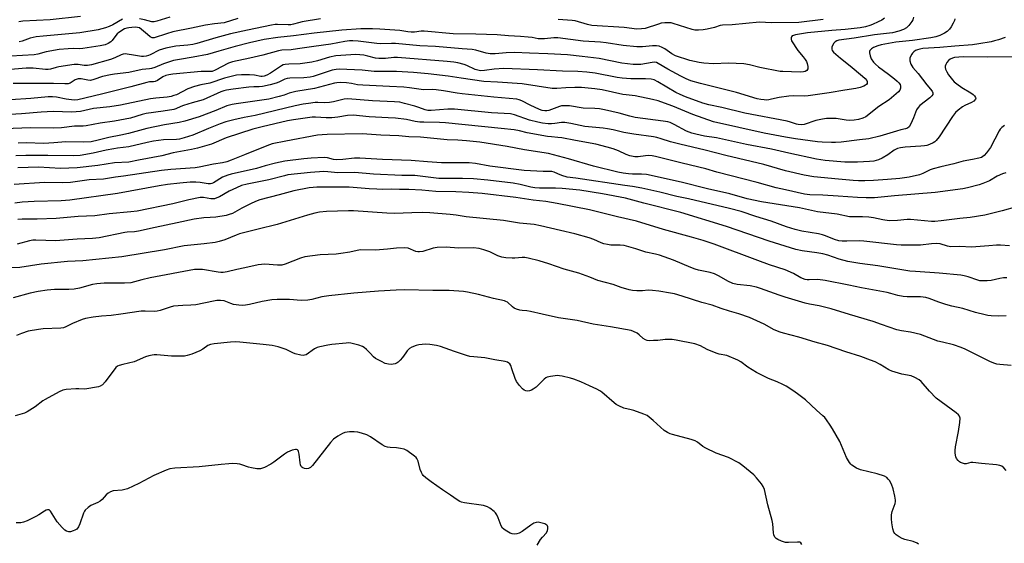
# Model space of a CAD drawing. Units: inches. Extents: x 1267762 to 1273762, y 497453 to 501454.
# Drawn here: x 1269586 to 1269998, y 499540 to 499759 of the extents above; entities that cross this region are included whole.
import ezdxf

# ---------------------------------------------------------------- set-up
doc = ezdxf.new("R2010")
doc.units = ezdxf.units.IN
doc.header["$MEASUREMENT"] = 0
doc.layers.add('Undefined', color=1, linetype='Continuous')

msp = doc.modelspace()

# ---------------------------------------------------------------- linework, layer by layer
at = {"layer": 'Undefined'}
for points, elevation in [([(1269711.67, 499759.26), (1269704.14, 499758), (1269702.54, 499757.64), (1269700.52, 499757.05), (1269699.4, 499756.86), (1269698.22, 499756.83), (1269693.81, 499756.95), (1269692.75, 499756.89), (1269691.28, 499756.67), (1269681.29, 499754.61), (1269674.16, 499752.97), (1269668.02, 499751.37), (1269660.08, 499749), (1269658.36, 499748.56), (1269656.35, 499748.24), (1269651.3, 499747.82), (1269647.14, 499747), (1269644.36, 499746.18), (1269640.58, 499744.24), (1269639.86, 499743.97), (1269638.84, 499743.72), (1269637.79, 499743.59), (1269636.91, 499743.62), (1269633.65, 499744.08), (1269630.89, 499744.59), (1269630.05, 499744.61), (1269629.22, 499744.51), (1269628.41, 499744.24), (1269625.78, 499742.99), (1269623.9, 499742.24), (1269615.97, 499740.11), (1269614.32, 499739.76), (1269612.96, 499739.78), (1269610.49, 499740.21), (1269608.76, 499740.19), (1269602.4, 499739.25), (1269601.26, 499738.99), (1269598.86, 499738.22), (1269597.87, 499738.07), (1269596.79, 499738.12), (1269591.67, 499738.65), (1269588.66, 499738.7), (1269569.21, 499736.96)], 274), ([(1269959.57, 499760.03), (1269959.29, 499758.9), (1269958.89, 499758.16), (1269957.67, 499756.53), (1269956.67, 499755.52), (1269955.39, 499754.82), (1269953.47, 499754.11), (1269950.77, 499753.5), (1269943.27, 499752.61), (1269934.79, 499751.21), (1269928.31, 499750.35), (1269927.51, 499750.09), (1269926.87, 499749.68), (1269926.33, 499749.14), (1269925.78, 499748.19), (1269925.5, 499747.43), (1269925.41, 499746.68), (1269925.63, 499746.04), (1269926.14, 499745.42), (1269929.04, 499742.9), (1269933.14, 499739.63), (1269938.32, 499735.33), (1269939.36, 499734.36), (1269940.02, 499733.53), (1269940.22, 499733.08), (1269940.25, 499732.67), (1269940.14, 499732.27), (1269939.89, 499731.9), (1269939.5, 499731.59), (1269938.8, 499731.2), (1269937.23, 499730.57), (1269935.53, 499730.18), (1269930.84, 499729.54), (1269924.35, 499728.33), (1269915.6, 499727.14), (1269913.96, 499727.01), (1269909.49, 499727.05), (1269907.49, 499726.93), (1269903.41, 499726.45), (1269900.24, 499725.66), (1269899.13, 499725.45), (1269898.04, 499725.35), (1269897.18, 499725.38), (1269895.72, 499725.58), (1269894.27, 499725.88), (1269885.54, 499728.58), (1269875.04, 499731.09), (1269870.56, 499732.26), (1269866.54, 499733.45), (1269864.53, 499734.23), (1269862.37, 499735.28), (1269856.91, 499738.26), (1269852.9, 499740.65), (1269852.13, 499741.02), (1269851.45, 499741.19), (1269850.3, 499741.12), (1269845.61, 499740.25), (1269844.44, 499740.18), (1269842.38, 499740.26), (1269837.74, 499740.84), (1269828.16, 499742.69), (1269821.07, 499743.51), (1269814.96, 499744.32), (1269806.71, 499744.62), (1269799.13, 499745.02), (1269792.77, 499745.2), (1269789.3, 499745.14), (1269784.72, 499744.67), (1269782.65, 499744.63), (1269781, 499744.89), (1269776.65, 499746.25), (1269775.11, 499746.52), (1269771.01, 499746.77), (1269759.77, 499747.69), (1269753.19, 499747.96), (1269743.11, 499749), (1269741.44, 499749.04), (1269736.69, 499748.92), (1269735.28, 499748.95), (1269727.5, 499749.95), (1269725.22, 499750.12), (1269723.85, 499750.09), (1269721.95, 499749.87), (1269716.04, 499748.75), (1269709.01, 499747.8), (1269702.09, 499746.71), (1269699.53, 499746.39), (1269695.57, 499746.18), (1269694.19, 499745.96), (1269687.7, 499744.15), (1269682.23, 499742.9), (1269674.96, 499741.4), (1269673.32, 499740.73), (1269667.74, 499737.86), (1269666.39, 499737.35), (1269665.31, 499737.23), (1269663.01, 499737.31), (1269661.87, 499737.26), (1269650.07, 499736.17), (1269648.35, 499735.93), (1269647.1, 499735.58), (1269645.9, 499735.06), (1269643.57, 499733.53), (1269642.6, 499733.07), (1269641.89, 499732.98), (1269640.33, 499732.96), (1269639.2, 499732.75), (1269632.5, 499730.87), (1269625.81, 499729.25), (1269620.27, 499727.75), (1269610.33, 499725.44), (1269609.05, 499725.32), (1269607.7, 499725.38), (1269605.47, 499725.71), (1269601.42, 499726.57), (1269599.78, 499726.71), (1269597.92, 499726.7), (1269590.65, 499726.07), (1269573.6, 499724.91)], 270), ([(1269976.87, 499759.37), (1269976.66, 499758.55), (1269976.18, 499757.48), (1269975.31, 499755.93), (1269974.64, 499754.97), (1269973.69, 499754.06), (1269972.55, 499753.33), (1269970.55, 499752.38), (1269968.87, 499751.79), (1269966.85, 499751.38), (1269959.15, 499750.23), (1269952.21, 499749.54), (1269946.09, 499748.42), (1269944.7, 499748.05), (1269942.79, 499747.27), (1269942.05, 499746.83), (1269941.37, 499746.07), (1269941.19, 499745.63), (1269941.15, 499745.14), (1269941.43, 499743.84), (1269941.94, 499742.55), (1269942.87, 499741.15), (1269943.63, 499740.31), (1269944.95, 499739.19), (1269949.08, 499736.2), (1269951.67, 499734.23), (1269952.76, 499733.3), (1269953.5, 499732.52), (1269953.94, 499731.89), (1269954.14, 499731.14), (1269954.1, 499730.31), (1269953.86, 499729.53), (1269953.36, 499728.86), (1269952.31, 499727.89), (1269949.39, 499725.47), (1269945.03, 499722.7), (1269939.6, 499718.4), (1269938.45, 499717.77), (1269936.62, 499717.23), (1269934.84, 499716.9), (1269932.84, 499716.78), (1269931.37, 499716.91), (1269927.19, 499717.62), (1269924.94, 499717.71), (1269923.25, 499717.67), (1269921.58, 499717.38), (1269918.81, 499716.76), (1269913.92, 499715.18), (1269912.65, 499715.01), (1269911.37, 499715.09), (1269910.61, 499715.27), (1269908.16, 499716.13), (1269906.8, 499716.49), (1269889.09, 499719.93), (1269879.49, 499722.27), (1269874.04, 499723.41), (1269871.47, 499724.08), (1269864.25, 499726.74), (1269862.07, 499727.64), (1269860.28, 499728.57), (1269852.76, 499733.03), (1269851.16, 499733.78), (1269849.88, 499734.11), (1269847.57, 499734.25), (1269841.4, 499734.27), (1269837.82, 499734.49), (1269835.78, 499734.83), (1269826.53, 499736.65), (1269822.98, 499737.07), (1269819.3, 499737.35), (1269812.86, 499737.38), (1269802.45, 499738.03), (1269788.37, 499738.61), (1269784.28, 499738.32), (1269780.22, 499737.66), (1269778.57, 499737.62), (1269777.44, 499737.81), (1269776.31, 499738.15), (1269772.85, 499739.78), (1269771.74, 499740.19), (1269769.19, 499740.92), (1269767.51, 499741.25), (1269764.7, 499741.53), (1269743.97, 499743.17), (1269742.35, 499743.14), (1269738.9, 499742.67), (1269736.08, 499742.67), (1269734.71, 499742.88), (1269731.58, 499743.73), (1269729.88, 499744.09), (1269728.2, 499744.29), (1269726.52, 499744.33), (1269718.16, 499743.89), (1269715.55, 499743.24), (1269710.55, 499741.71), (1269708.11, 499741.14), (1269703.22, 499740.47), (1269698.5, 499740.41), (1269696.9, 499740.22), (1269696.14, 499740.01), (1269695.41, 499739.67), (1269690.83, 499736.61), (1269689.26, 499735.75), (1269688.19, 499735.37), (1269687.37, 499735.25), (1269686.84, 499735.26), (1269684.19, 499735.8), (1269682.12, 499735.94), (1269678.65, 499735.93), (1269676.68, 499735.72), (1269671.55, 499734.5), (1269665.45, 499732.41), (1269661.67, 499731.78), (1269659.14, 499731.04), (1269656.35, 499730.04), (1269651.51, 499727.59), (1269650.47, 499727.19), (1269649.32, 499726.88), (1269647.63, 499726.57), (1269642.92, 499726.16), (1269640.72, 499725.85), (1269628.09, 499723.21), (1269623.65, 499722.49), (1269616.83, 499721.76), (1269611.45, 499720.62), (1269607.81, 499720.3), (1269600.06, 499720.53), (1269595.04, 499720.33), (1269586.8, 499719.65), (1269575.01, 499718.94)], 268), ([(1269677.18, 499759.38), (1269671.46, 499757.68), (1269667.37, 499757.21), (1269663.71, 499756.67), (1269657.83, 499755.38), (1269650.05, 499753.85), (1269647.36, 499753.1), (1269642.19, 499751.38), (1269641.74, 499751.36), (1269641.33, 499751.43), (1269640.59, 499751.8), (1269639.44, 499752.71), (1269636.96, 499754.89), (1269636.02, 499755.48), (1269635.31, 499755.67), (1269634.29, 499755.78), (1269632.93, 499755.75), (1269631.57, 499755.61), (1269630.79, 499755.44), (1269629.84, 499755.06), (1269627.46, 499753.56), (1269626.8, 499753.03), (1269626.17, 499752.37), (1269624.71, 499750.31), (1269624.17, 499749.7), (1269623, 499748.93), (1269621.67, 499748.4), (1269619.63, 499748.01), (1269612.34, 499746.87), (1269611.11, 499746.8), (1269608.39, 499746.84), (1269606.31, 499746.77), (1269602.55, 499746.44), (1269597.13, 499745.57), (1269593.56, 499744.59), (1269592.12, 499744.3), (1269582.3, 499743.66)], 276), ([(1269947.45, 499759.55), (1269946.3, 499758.8), (1269944.78, 499758), (1269942.4, 499756.89), (1269941.34, 499756.5), (1269939.47, 499755.99), (1269937.26, 499755.58), (1269931.02, 499754.84), (1269925.5, 499754.45), (1269915.31, 499753.51), (1269910.19, 499752.58), (1269909.37, 499752.36), (1269908.91, 499752.14), (1269908.59, 499751.81), (1269908.44, 499751.35), (1269908.42, 499750.85), (1269908.65, 499750.16), (1269911.23, 499746.12), (1269913.44, 499743.45), (1269914.26, 499742.34), (1269914.83, 499741.41), (1269915.16, 499740.66), (1269915.45, 499739.34), (1269915.4, 499738.34), (1269914.99, 499737.69), (1269914.34, 499737.32), (1269913.57, 499737.16), (1269912.46, 499737.08), (1269908.65, 499737.22), (1269905, 499737.24), (1269903.87, 499737.32), (1269895.39, 499739.01), (1269891.01, 499740.08), (1269888.63, 499740.44), (1269882.2, 499740.72), (1269875.97, 499740.52), (1269871.94, 499740.76), (1269869.94, 499741), (1269866.05, 499741.9), (1269860.07, 499743.91), (1269858.55, 499744.65), (1269855.59, 499746.76), (1269854.59, 499747.38), (1269853.3, 499747.87), (1269852.2, 499748.09), (1269850.44, 499748.07), (1269846.28, 499747.63), (1269843.9, 499747.58), (1269838.27, 499748.23), (1269831.14, 499749.28), (1269828.79, 499749.51), (1269821.56, 499749.94), (1269810.99, 499751.35), (1269809.23, 499751.36), (1269805.36, 499750.96), (1269803.88, 499750.9), (1269802.73, 499751), (1269800.18, 499751.46), (1269798.48, 499751.66), (1269795.34, 499751.92), (1269790.35, 499752.17), (1269785.55, 499752.65), (1269776.59, 499752.95), (1269767.2, 499753.08), (1269755.09, 499754.16), (1269753.81, 499754.12), (1269751.04, 499753.8), (1269749.61, 499753.79), (1269748.17, 499753.91), (1269744.89, 499754.44), (1269736.52, 499755.05), (1269733.41, 499755.18), (1269728.56, 499755.11), (1269720.68, 499754.52), (1269709.05, 499753.29), (1269700.42, 499752.23), (1269693.88, 499751.57), (1269688.22, 499750.62), (1269682.03, 499749.25), (1269676.06, 499747.78), (1269669.25, 499745.85), (1269664.44, 499744.38), (1269658.48, 499743.23), (1269652.87, 499742.37), (1269650.27, 499741.88), (1269646.09, 499740.53), (1269642.55, 499738.96), (1269641.16, 499738.52), (1269640.31, 499738.39), (1269637.18, 499738.14), (1269631.64, 499736.9), (1269625.68, 499736.18), (1269624, 499735.91), (1269620.63, 499735.16), (1269616.94, 499733.95), (1269615.55, 499733.59), (1269614.44, 499733.6), (1269611.69, 499734.22), (1269610.91, 499734.26), (1269610.42, 499734.2), (1269609.27, 499733.76), (1269607.13, 499732.37), (1269606.34, 499732.14), (1269604.91, 499732.09), (1269600.18, 499732.32), (1269595.63, 499732.22), (1269589.49, 499732.31), (1269583.23, 499732.22)], 272), ([(1269611.48, 499760.32), (1269598.81, 499758.94), (1269587.38, 499758.35), (1269585.7, 499758.06)], 280), ([(1269629.01, 499759.2), (1269624.95, 499756.86), (1269623.45, 499756.09), (1269621.84, 499755.52), (1269618.82, 499754.7), (1269611.19, 499753.52), (1269595.83, 499752.1), (1269592.97, 499751.75), (1269590.45, 499751.23), (1269587.08, 499749.98), (1269585.82, 499749.67)], 278), ([(1269648.83, 499760.07), (1269643.3, 499758.34), (1269642.22, 499758.08), (1269641.2, 499758.09), (1269638.18, 499758.93), (1269636.15, 499759.27)], 278), ([(1269921.84, 499759.1), (1269911.58, 499757.78), (1269900.18, 499757.57), (1269895.23, 499757.85), (1269883.73, 499756.84), (1269879.78, 499756.66), (1269878.79, 499756.47), (1269876.46, 499755.67), (1269873.36, 499754.95), (1269871.67, 499754.68), (1269869.7, 499754.55), (1269868.24, 499754.64), (1269867.1, 499754.84), (1269859.14, 499757.37), (1269858.31, 499757.59), (1269857.44, 499757.68), (1269855.65, 499757.63), (1269854.17, 499757.45), (1269853.03, 499757.15), (1269847.38, 499755.32), (1269845.92, 499755.1), (1269844, 499755.05), (1269838.62, 499755.66), (1269825.18, 499756.53), (1269823.39, 499756.88), (1269818.18, 499758.41), (1269816.96, 499758.61), (1269811.13, 499759.01)], 274), ([(1269997.82, 499751.54), (1269995.06, 499750.53), (1269993.37, 499750.05), (1269992.04, 499749.76), (1269986.84, 499748.8), (1269984.21, 499748.39), (1269976.81, 499747.88), (1269970.62, 499747.29), (1269963.51, 499746.88), (1269962.22, 499746.65), (1269961.2, 499746.35), (1269960.45, 499746.01), (1269959.74, 499745.55), (1269959.13, 499745), (1269958.81, 499744.57), (1269958.33, 499743.63), (1269958.1, 499742.88), (1269958.05, 499742.34), (1269958.1, 499741.77), (1269958.49, 499740.35), (1269958.86, 499739.64), (1269959.3, 499739.01), (1269961.47, 499736.5), (1269965.15, 499731.66), (1269967.39, 499729), (1269967.69, 499728.38), (1269967.62, 499727.74), (1269967.17, 499727.11), (1269966.34, 499726.31), (1269962.23, 499723.02), (1269961.46, 499722.24), (1269960.88, 499721.25), (1269959.59, 499717.97), (1269958.41, 499715.39), (1269957.71, 499714.2), (1269957.08, 499713.6), (1269956.27, 499713.28), (1269954.23, 499712.86), (1269952.49, 499712.38), (1269945.47, 499710.19), (1269940.91, 499709.08), (1269937, 499708.74), (1269929.29, 499707.77), (1269927, 499707.59), (1269925.27, 499707.56), (1269921.43, 499707.75), (1269919.38, 499707.93), (1269910.22, 499709.17), (1269906.02, 499709.84), (1269897.11, 499711.52), (1269875.93, 499716.3), (1269867.31, 499719.27), (1269858.98, 499722.73), (1269855.48, 499724.09), (1269852.9, 499724.97), (1269850.54, 499725.64), (1269843.19, 499727.15), (1269839.47, 499727.48), (1269838.03, 499727.7), (1269829.39, 499729.6), (1269826.38, 499730.11), (1269820.8, 499730.55), (1269817.98, 499730.66), (1269814.23, 499730.5), (1269810.52, 499730.2), (1269808.62, 499730.22), (1269796.02, 499732.07), (1269785.77, 499732.85), (1269779.97, 499733.11), (1269770.49, 499734.49), (1269765.15, 499735.4), (1269756.73, 499736.31), (1269750.6, 499736.81), (1269743.44, 499737.25), (1269740.4, 499737.35), (1269734.2, 499737.32), (1269729.16, 499737.81), (1269719.54, 499738.25), (1269718.22, 499738.16), (1269716.61, 499737.81), (1269710.82, 499735.84), (1269708.71, 499735.22), (1269707.35, 499734.91), (1269704.8, 499734.64), (1269698.86, 499734.5), (1269697.79, 499734.36), (1269696.81, 499734.02), (1269694.39, 499732.82), (1269693.19, 499732.36), (1269690.65, 499731.7), (1269687.55, 499731.04), (1269686.14, 499730.84), (1269683.83, 499730.87), (1269681.85, 499730.74), (1269675.25, 499729.97), (1269672.47, 499729.53), (1269671.4, 499729.23), (1269670.1, 499728.75), (1269662.71, 499725.48), (1269658.13, 499724.23), (1269654.46, 499723.12), (1269653.36, 499722.72), (1269651.22, 499721.75), (1269650.39, 499721.47), (1269646.02, 499720.66), (1269638.93, 499719.69), (1269637.24, 499719.28), (1269632.28, 499717.81), (1269625.59, 499716.49), (1269619.67, 499715.64), (1269613.85, 499714.54), (1269612.6, 499714.44), (1269610.15, 499714.47), (1269608.99, 499714.41), (1269603.48, 499713.73), (1269600.09, 499713.58), (1269590.45, 499713.76), (1269579.84, 499713.27)], 266), ([(1270001.93, 499743.36), (1269990.29, 499743.35), (1269980.51, 499743.43), (1269978.56, 499743.32), (1269976.77, 499743.09), (1269975.91, 499742.88), (1269974.9, 499742.39), (1269974.24, 499741.87), (1269973.52, 499741.03), (1269973.09, 499740.28), (1269972.81, 499739.5), (1269972.79, 499738.98), (1269973, 499738.2), (1269973.46, 499737.16), (1269974.16, 499735.91), (1269975.83, 499733.84), (1269976.63, 499733.01), (1269977.67, 499732.13), (1269979.72, 499730.67), (1269983.55, 499728.41), (1269984.5, 499727.71), (1269985.1, 499727.1), (1269985.53, 499726.47), (1269985.62, 499726.05), (1269985.47, 499725.67), (1269984.75, 499724.95), (1269983.82, 499724.29), (1269981.07, 499723.05), (1269980.11, 499722.51), (1269978.22, 499721.15), (1269977.13, 499720.19), (1269975.9, 499718.52), (1269970.35, 499709.95), (1269969.09, 499708.47), (1269968.46, 499707.93), (1269967.77, 499707.47), (1269966.26, 499706.76), (1269965.19, 499706.42), (1269964.1, 499706.17), (1269962.67, 499706.01), (1269956.05, 499705.62), (1269954.18, 499705.36), (1269952.92, 499705.07), (1269952.28, 499704.84), (1269951.54, 499704.45), (1269948.81, 499702.4), (1269946.53, 499701.05), (1269944.94, 499700.3), (1269943.06, 499699.85), (1269941.14, 499699.63), (1269936.14, 499699.33), (1269930.88, 499699.36), (1269922.61, 499700.06), (1269919.06, 499700.62), (1269907.46, 499703.14), (1269900.16, 499704.83), (1269889.82, 499706.71), (1269877.29, 499709.5), (1269872.27, 499710.25), (1269868.57, 499711.03), (1269866.87, 499711.49), (1269864.66, 499712.34), (1269859.49, 499715.15), (1269857.89, 499715.91), (1269856.91, 499716.25), (1269855, 499716.58), (1269843.19, 499718.05), (1269841.02, 499718.57), (1269836.62, 499719.83), (1269830.4, 499721.26), (1269828.4, 499721.62), (1269826.37, 499721.84), (1269821.45, 499721.99), (1269815.75, 499722.88), (1269813.65, 499723), (1269812.47, 499722.89), (1269811.69, 499722.72), (1269807.17, 499721.02), (1269806.32, 499720.82), (1269805.43, 499720.79), (1269804.38, 499721), (1269803.32, 499721.38), (1269799.39, 499723.26), (1269795.92, 499725.03), (1269794.77, 499725.46), (1269793.75, 499725.67), (1269784.11, 499726.53), (1269770.88, 499727.99), (1269768.81, 499728.27), (1269763.09, 499729.27), (1269760.06, 499729.66), (1269758.39, 499729.76), (1269754.85, 499729.63), (1269748.99, 499730.46), (1269746.54, 499730.73), (1269740.54, 499731.05), (1269729.37, 499731.51), (1269727.16, 499731.77), (1269724.68, 499732.25), (1269722.66, 499732.55), (1269720.03, 499732.65), (1269718.57, 499732.58), (1269717.53, 499732.4), (1269709.24, 499730.16), (1269701.38, 499728.92), (1269698.66, 499728.21), (1269696.54, 499727.41), (1269694.48, 499726.77), (1269690.21, 499725.78), (1269685.21, 499724.97), (1269676.52, 499723.84), (1269674.79, 499723.52), (1269672.64, 499722.88), (1269667.97, 499720.98), (1269661.02, 499718.36), (1269655.04, 499716.48), (1269652.64, 499715.94), (1269646.56, 499714.93), (1269639.15, 499713.53), (1269631.44, 499711.41), (1269628.31, 499710.72), (1269623.27, 499709.76), (1269618.78, 499708.55), (1269615.85, 499707.92), (1269612.87, 499707.68), (1269605.35, 499707.87), (1269600.23, 499707.43), (1269596.05, 499707.24), (1269588.69, 499707.51), (1269585.42, 499707.39)], 264), ([(1269997.6, 499714.68), (1269996.42, 499713.81), (1269995.86, 499713.16), (1269995.41, 499712.42), (1269991.7, 499705.56), (1269990.09, 499703.27), (1269989.12, 499702.23), (1269987.93, 499701.4), (1269986.82, 499701.02), (1269984.18, 499700.47), (1269980.27, 499699.79), (1269976.43, 499698.63), (1269971.05, 499697.47), (1269967.78, 499696.61), (1269966.47, 499696.14), (1269963.42, 499694.6), (1269962.05, 499694.14), (1269957.79, 499693.16), (1269953.85, 499692.55), (1269948.76, 499692.11), (1269942.89, 499691.75), (1269939.19, 499691.58), (1269936.65, 499691.59), (1269934.36, 499691.69), (1269928.24, 499692.22), (1269917.95, 499693.22), (1269913.91, 499693.96), (1269906.06, 499695.83), (1269896.95, 499698.38), (1269881.08, 499702.15), (1269872.47, 499704.42), (1269861.97, 499706.87), (1269858.02, 499707.9), (1269854.16, 499709.2), (1269852.35, 499709.69), (1269850.96, 499709.94), (1269842.71, 499711.05), (1269838.45, 499711.85), (1269833.99, 499712.89), (1269831.64, 499713.33), (1269829.87, 499713.58), (1269822.24, 499714.33), (1269816.38, 499715.56), (1269813.84, 499715.98), (1269812.47, 499715.96), (1269809.61, 499715.5), (1269808.27, 499715.4), (1269806.9, 499715.43), (1269804.56, 499715.72), (1269802.52, 499716.12), (1269799.05, 499716.98), (1269792.85, 499719.19), (1269791.1, 499719.55), (1269783.15, 499719.95), (1269767.69, 499721.56), (1269764.91, 499721.48), (1269757.95, 499720.96), (1269756.56, 499720.97), (1269755.52, 499721.21), (1269752.85, 499722.23), (1269751.17, 499722.77), (1269746.9, 499723.98), (1269744.83, 499724.41), (1269742.69, 499724.62), (1269733.5, 499724.97), (1269723.2, 499725.87), (1269721.67, 499725.73), (1269717.14, 499724.67), (1269715.44, 499724.38), (1269713.44, 499724.21), (1269710.66, 499724.31), (1269709.52, 499724.27), (1269706.74, 499723.95), (1269704.5, 499723.57), (1269701.12, 499722.89), (1269684.37, 499718.95), (1269679.79, 499718.08), (1269675.54, 499717.11), (1269672.16, 499716.18), (1269669.78, 499715.39), (1269664.96, 499713.53), (1269658.31, 499710.73), (1269654.74, 499709.5), (1269652.83, 499708.97), (1269651.49, 499708.84), (1269646.07, 499708.73), (1269641.94, 499708.18), (1269639.24, 499707.62), (1269631.59, 499705.75), (1269626.91, 499705.25), (1269625.32, 499705), (1269622.1, 499704.35), (1269616.78, 499703.09), (1269611.34, 499702.2), (1269608.44, 499702.02), (1269597.81, 499702.22), (1269588.6, 499702.15), (1269584.46, 499701.99)], 262), ([(1269998.15, 499694.87), (1269996.74, 499694.49), (1269994.58, 499693.49), (1269991.28, 499691.64), (1269988.59, 499690.51), (1269986.95, 499689.92), (1269982.2, 499688.71), (1269980.22, 499688.29), (1269968.59, 499686.7), (1269951.59, 499685.37), (1269943.25, 499684.53), (1269939.77, 499684.49), (1269936.23, 499684.6), (1269928.09, 499685.21), (1269921.63, 499685.59), (1269916.24, 499685.71), (1269914.06, 499685.98), (1269906.04, 499687.76), (1269902.13, 499688.7), (1269894.3, 499690.88), (1269877.38, 499695.19), (1269872.8, 499696.63), (1269862.86, 499699.01), (1269851.81, 499701.82), (1269850.37, 499702.07), (1269848.72, 499702.14), (1269847.61, 499702.08), (1269844.53, 499701.65), (1269843.16, 499701.61), (1269842.35, 499701.7), (1269841.01, 499702.06), (1269839.44, 499702.63), (1269836.34, 499704.09), (1269834.04, 499705), (1269831.52, 499705.71), (1269826.75, 499706.86), (1269818.26, 499708.38), (1269812.56, 499709.56), (1269810.93, 499709.75), (1269808.33, 499709.91), (1269806.65, 499710.16), (1269798.17, 499711.7), (1269794.96, 499712.45), (1269792.7, 499712.86), (1269787.27, 499713.49), (1269763.99, 499715.83), (1269761.51, 499715.97), (1269754.99, 499716.08), (1269753.27, 499716.17), (1269751.33, 499716.43), (1269747.7, 499717.17), (1269743.03, 499717.77), (1269739.95, 499717.99), (1269732.02, 499718.37), (1269725.33, 499719.05), (1269723.03, 499718.93), (1269718.93, 499718.19), (1269716.43, 499717.91), (1269714.15, 499717.88), (1269709.61, 499718.22), (1269708.28, 499718.19), (1269700.39, 499717.08), (1269698.01, 499716.67), (1269687.33, 499714.2), (1269683.49, 499713.18), (1269672.29, 499709.55), (1269666.11, 499706.88), (1269660.27, 499705.26), (1269657.84, 499704.71), (1269650.17, 499703.25), (1269645.48, 499702.06), (1269635.61, 499700.29), (1269631.65, 499699.44), (1269625.62, 499699.06), (1269618.71, 499697.99), (1269610.09, 499696.98), (1269603.12, 499696.78), (1269593.82, 499697.24), (1269585.2, 499696.97)], 260), ([(1270008.63, 499682.44), (1269996.66, 499678.99), (1269989.39, 499677.19), (1269983.27, 499676.26), (1269978.87, 499675.89), (1269971.13, 499674.85), (1269968.46, 499674.61), (1269967.09, 499674.57), (1269958.33, 499675.43), (1269956.87, 499675.38), (1269952.84, 499674.97), (1269949.36, 499674.92), (1269946.74, 499675.27), (1269942.83, 499676.11), (1269940.95, 499676.4), (1269938.2, 499676.58), (1269934.37, 499676.52), (1269932.89, 499676.59), (1269927.62, 499677.6), (1269919.48, 499678.69), (1269911.96, 499680.23), (1269895.99, 499682.84), (1269890.03, 499684.1), (1269882.8, 499686.09), (1269873.43, 499688.21), (1269862.46, 499691.06), (1269847.92, 499694.17), (1269845.9, 499694.42), (1269842.14, 499694.41), (1269840.45, 499694.51), (1269838.28, 499694.75), (1269835.99, 499695.16), (1269825.8, 499697.66), (1269815.37, 499700.73), (1269806.97, 499702.98), (1269796.93, 499704.5), (1269789.8, 499705.92), (1269778.31, 499707.69), (1269772.79, 499708.27), (1269769.08, 499708.55), (1269764.61, 499708.68), (1269753.54, 499709.77), (1269748.72, 499710.04), (1269744.44, 499710.46), (1269736.94, 499710.61), (1269729.18, 499711.25), (1269714.46, 499711.01), (1269712.45, 499710.88), (1269710.53, 499710.63), (1269697.19, 499708.19), (1269691.6, 499707.04), (1269689.27, 499706.26), (1269679.96, 499702.51), (1269674.42, 499700.19), (1269672.52, 499699.48), (1269670.82, 499699.1), (1269667.02, 499698.52), (1269660.96, 499697.26), (1269659.33, 499697.05), (1269649.16, 499696.27), (1269645.26, 499695.86), (1269629.47, 499693.47), (1269626.12, 499693.08), (1269621.09, 499692.34), (1269615.06, 499691.93), (1269607.22, 499690.85), (1269603.83, 499690.68), (1269596.41, 499690.86), (1269583.72, 499690.03)], 258), ([(1269999.7, 499664.46), (1269995.99, 499664.63), (1269994.28, 499664.63), (1269991.11, 499664.47), (1269983.8, 499663.88), (1269978.9, 499664.06), (1269975.16, 499664.03), (1269973.75, 499664.26), (1269970.72, 499665.21), (1269969.32, 499665.37), (1269967.04, 499665.26), (1269962.46, 499664.74), (1269954.44, 499664.69), (1269952.42, 499664.85), (1269938.81, 499666.37), (1269937.12, 499666.43), (1269931.67, 499666.29), (1269929.73, 499666.38), (1269928.4, 499666.55), (1269926.52, 499667.12), (1269922.84, 499668.58), (1269921.51, 499669.01), (1269919.89, 499669.37), (1269912.97, 499670.58), (1269910.09, 499671.25), (1269906.46, 499672.41), (1269900.09, 499674.75), (1269893.68, 499676.68), (1269887.51, 499678.7), (1269882.74, 499680.07), (1269865.56, 499684.03), (1269860.64, 499685.1), (1269853.56, 499686.84), (1269845.97, 499688.57), (1269842.14, 499689.25), (1269838.99, 499689.66), (1269818.38, 499692.76), (1269814.84, 499693.18), (1269812.65, 499693.85), (1269810.99, 499694.5), (1269809.33, 499695.27), (1269808.44, 499695.51), (1269804.79, 499695.45), (1269796.83, 499695.92), (1269782.56, 499697.65), (1269776.48, 499698.77), (1269773.88, 499699.06), (1269762.28, 499699.08), (1269756.48, 499699.49), (1269749.62, 499700.11), (1269737.67, 499700.49), (1269728.16, 499701.02), (1269725.9, 499700.99), (1269721.08, 499700.46), (1269718.49, 499700.36), (1269717.23, 499700.53), (1269714.71, 499701.2), (1269713.28, 499701.32), (1269707.79, 499701.11), (1269704.74, 499700.83), (1269696.77, 499699.75), (1269692.93, 499699.01), (1269688.65, 499697.89), (1269685, 499696.67), (1269674.42, 499694.39), (1269673.03, 499694.02), (1269670.83, 499693.12), (1269667.03, 499690.81), (1269666.26, 499690.46), (1269665.78, 499690.33), (1269664.82, 499690.31), (1269661.42, 499690.89), (1269659.67, 499691.02), (1269657.32, 499690.96), (1269652.96, 499690.63), (1269647.79, 499690.04), (1269644.31, 499689.49), (1269626.95, 499686.23), (1269607, 499683.56), (1269603.39, 499683.25), (1269592.07, 499682.94), (1269587.08, 499682.61), (1269583.97, 499682.24)], 256), ([(1269998.62, 499651.06), (1269997.14, 499651.04), (1269995.69, 499650.81), (1269992.03, 499649.93), (1269990.33, 499649.78), (1269988.06, 499649.75), (1269987.23, 499649.84), (1269986.44, 499650.03), (1269982.37, 499651.47), (1269980.73, 499651.93), (1269979.35, 499652.21), (1269970.28, 499653), (1269960.36, 499653.64), (1269958, 499653.86), (1269944.72, 499656), (1269937.1, 499657.03), (1269932.17, 499657.84), (1269928.53, 499658.87), (1269923.76, 499660.52), (1269921.74, 499661.04), (1269919.14, 499661.5), (1269913, 499662.29), (1269910.39, 499662.92), (1269899.29, 499666.42), (1269881.44, 499672.44), (1269862.29, 499678.4), (1269846.81, 499682.26), (1269839.16, 499684.32), (1269829.57, 499686.18), (1269820.05, 499687.63), (1269812.69, 499688.34), (1269809.92, 499688.5), (1269803.31, 499688.58), (1269801.3, 499688.68), (1269799.69, 499688.97), (1269795.22, 499690.09), (1269792.22, 499690.61), (1269781.73, 499691.81), (1269775.65, 499692.35), (1269771.13, 499692.59), (1269761.25, 499692.58), (1269751.14, 499693.76), (1269745.68, 499693.84), (1269733.89, 499694.42), (1269726.1, 499695.02), (1269718.94, 499694.99), (1269714.77, 499695.39), (1269713.11, 499695.44), (1269707.55, 499695.12), (1269698.14, 499694.05), (1269696.64, 499693.74), (1269690.08, 499692.01), (1269681.03, 499690.22), (1269678.75, 499689.57), (1269676.65, 499688.72), (1269673.54, 499687.23), (1269669.5, 499684.88), (1269668.47, 499684.42), (1269667.41, 499684.11), (1269666.6, 499684.04), (1269665.86, 499684.08), (1269662.87, 499684.65), (1269661.44, 499684.57), (1269656.73, 499683.68), (1269649.95, 499681.96), (1269635.12, 499678.96), (1269632.4, 499678.59), (1269623.44, 499677.74), (1269617.38, 499676.97), (1269610.47, 499676.71), (1269601.29, 499675.83), (1269593.33, 499675.53), (1269587.03, 499675.58), (1269585.17, 499675.44)], 254), ([(1269998.3, 499635.08), (1269995.25, 499635.04), (1269992.08, 499635.16), (1269990.65, 499635.28), (1269989.5, 499635.51), (1269985.48, 499636.54), (1269980.12, 499638.18), (1269975.61, 499639.22), (1269973.04, 499639.94), (1269970.2, 499640.81), (1269966.18, 499642.38), (1269964.79, 499642.75), (1269962.49, 499643.05), (1269956.97, 499643.03), (1269955.24, 499643.16), (1269953, 499643.64), (1269950.08, 499644.5), (1269948.63, 499644.84), (1269937.9, 499646.84), (1269932.53, 499648.02), (1269922.67, 499649.97), (1269919.56, 499650.36), (1269916, 499650.2), (1269915.12, 499650.23), (1269914.27, 499650.36), (1269912.43, 499651.04), (1269909.37, 499652.77), (1269905.92, 499654.36), (1269899.36, 499656.5), (1269894.47, 499658.21), (1269876.24, 499665.12), (1269871.61, 499666.7), (1269866.72, 499668.09), (1269855.02, 499671.23), (1269843.74, 499674.67), (1269835.84, 499676.5), (1269824.09, 499679.43), (1269810.7, 499682.15), (1269805.89, 499682.98), (1269800.65, 499683.45), (1269793.37, 499684.62), (1269779.36, 499686.27), (1269773.78, 499686.76), (1269768.25, 499687), (1269759.99, 499687.09), (1269754.15, 499687.63), (1269748.68, 499687.91), (1269744.75, 499687.92), (1269741.2, 499688.05), (1269737.66, 499687.99), (1269735.28, 499688.04), (1269732.07, 499688.24), (1269723.73, 499688.94), (1269715.22, 499688.88), (1269710.16, 499688.93), (1269708.73, 499688.85), (1269707.03, 499688.63), (1269700.65, 499687.34), (1269694.41, 499685.78), (1269686.41, 499683.61), (1269684.54, 499682.96), (1269682.46, 499681.99), (1269678.86, 499680.19), (1269674.9, 499677.94), (1269673.63, 499677.44), (1269672.29, 499677.06), (1269668.01, 499676.39), (1269665.69, 499676.21), (1269662.97, 499676.17), (1269658.98, 499675.56), (1269651.84, 499673.96), (1269642.62, 499672.14), (1269635.7, 499670.5), (1269633.94, 499670.26), (1269630.98, 499670.11), (1269629.89, 499669.97), (1269619.22, 499667.81), (1269616.47, 499667.52), (1269610.05, 499667.23), (1269601.05, 499666.54), (1269596.99, 499666.63), (1269592.71, 499666.84), (1269591.57, 499666.8), (1269590.12, 499666.52), (1269584.99, 499665.11)], 252), ([(1270000.34, 499614.37), (1269995.69, 499614.75), (1269994.42, 499615), (1269993.1, 499615.38), (1269991.53, 499616.01), (1269985.68, 499618.99), (1269981.11, 499621.19), (1269979.52, 499621.87), (1269976.33, 499622.99), (1269971.67, 499624.09), (1269969.79, 499624.61), (1269962.51, 499627.3), (1269958.34, 499628.38), (1269954.53, 499628.93), (1269952.57, 499629.35), (1269946.25, 499631.46), (1269942.75, 499632.81), (1269932.85, 499635.64), (1269925.23, 499638), (1269920.15, 499639.34), (1269916.14, 499640.05), (1269914.26, 499640.5), (1269905.87, 499642.94), (1269903.44, 499643.73), (1269895.66, 499646.58), (1269893.96, 499647.12), (1269891.34, 499647.69), (1269885.9, 499648.29), (1269884.01, 499648.69), (1269881.91, 499649.62), (1269878.35, 499651.71), (1269876.35, 499652.66), (1269874.56, 499653.21), (1269869.73, 499654.29), (1269868.34, 499654.7), (1269866.48, 499655.41), (1269859.28, 499658.45), (1269853.41, 499660.5), (1269851.77, 499660.91), (1269847.69, 499661.74), (1269843.56, 499663.14), (1269838.68, 499664.52), (1269837, 499664.72), (1269833.1, 499664.74), (1269831.62, 499664.93), (1269830.17, 499665.23), (1269829.03, 499665.63), (1269825.92, 499667.03), (1269824.05, 499667.71), (1269818.06, 499669.39), (1269811.98, 499670.86), (1269803.67, 499672.81), (1269801.01, 499673.3), (1269794.96, 499673.9), (1269788.27, 499674.97), (1269772.68, 499676.57), (1269768.46, 499677.22), (1269765.98, 499677.51), (1269757.48, 499678.17), (1269754.54, 499678.3), (1269749.9, 499678.26), (1269742.71, 499677.97), (1269739.44, 499678.01), (1269725.47, 499679.02), (1269723.39, 499679.09), (1269714.3, 499678.74), (1269711.37, 499678.47), (1269709.35, 499678.06), (1269706.26, 499677.25), (1269693.56, 499673.28), (1269685.75, 499671.41), (1269677.93, 499669.4), (1269676.48, 499668.9), (1269671.7, 499666.89), (1269669.45, 499666.17), (1269667.73, 499665.76), (1269663.08, 499665.23), (1269654.69, 499664.43), (1269646.51, 499662.77), (1269628.75, 499659.87), (1269612.36, 499658.19), (1269606.05, 499657.92), (1269595.04, 499656.69), (1269586.08, 499655.36), (1269579.07, 499655.16)], 250), ([(1269998.35, 499570.53), (1269997.33, 499571.59), (1269996.43, 499572.29), (1269995.65, 499572.6), (1269994.2, 499572.8), (1269987.96, 499573.34), (1269984.36, 499573.86), (1269983.54, 499573.81), (1269981.63, 499573.29), (1269980.91, 499573.28), (1269980.08, 499573.5), (1269979.28, 499573.84), (1269978.78, 499574.14), (1269978.2, 499574.63), (1269977.58, 499575.44), (1269977.27, 499576.24), (1269976.99, 499577.69), (1269976.93, 499578.87), (1269977.14, 499580.34), (1269978.37, 499586.77), (1269978.93, 499590.58), (1269979.07, 499592.31), (1269978.99, 499592.84), (1269978.86, 499593.17), (1269978.35, 499593.8), (1269977.46, 499594.54), (1269969.09, 499600.66), (1269966.2, 499603.66), (1269962.74, 499607.72), (1269961.87, 499608.44), (1269960.17, 499609.4), (1269958.62, 499610.02), (1269954.64, 499610.75), (1269950.51, 499611.99), (1269949.25, 499612.62), (1269945.58, 499614.8), (1269943.49, 499615.88), (1269941.63, 499616.66), (1269937.6, 499618.12), (1269931.32, 499620.14), (1269923.65, 499622.72), (1269918.44, 499624.19), (1269911.67, 499626.22), (1269905.17, 499627.85), (1269903.79, 499628.27), (1269901.34, 499629.35), (1269897.21, 499631.66), (1269890.96, 499634.47), (1269886.59, 499635.98), (1269882.73, 499637.08), (1269879.12, 499638.21), (1269875.36, 499639.57), (1269871.1, 499640.73), (1269862.82, 499643.41), (1269859.66, 499644.29), (1269857.95, 499644.67), (1269853.1, 499645.49), (1269850.45, 499645.76), (1269848.67, 499645.83), (1269846.26, 499645.62), (1269843.92, 499645.61), (1269842.17, 499645.7), (1269840.75, 499645.98), (1269837.4, 499646.96), (1269833.99, 499648.26), (1269827.65, 499649.98), (1269824.33, 499651.32), (1269819.68, 499653.01), (1269813.61, 499654.72), (1269807.17, 499656.94), (1269803.06, 499658.1), (1269798.53, 499659.2), (1269797.11, 499659.49), (1269796.04, 499659.57), (1269792.97, 499659.21), (1269791.82, 499659.2), (1269789.23, 499659.44), (1269787.52, 499659.68), (1269785.89, 499660.2), (1269782.51, 499661.84), (1269780, 499662.8), (1269778.02, 499663.3), (1269775.74, 499663.62), (1269769.43, 499663.43), (1269764.29, 499663.78), (1269760.52, 499663.67), (1269758.85, 499663.37), (1269754.53, 499662.02), (1269753.15, 499661.83), (1269752.36, 499661.89), (1269751.59, 499662.08), (1269748.35, 499663.38), (1269746.94, 499663.55), (1269743.47, 499663.47), (1269739.68, 499662.95), (1269734.71, 499662.66), (1269728.48, 499662.7), (1269727.06, 499662.47), (1269723.98, 499661.7), (1269720.27, 499661.19), (1269718.24, 499660.99), (1269711.56, 499660.69), (1269705.19, 499659.84), (1269703.31, 499659.3), (1269696.96, 499656.75), (1269695.6, 499656.34), (1269693.71, 499656.29), (1269688.52, 499656.69), (1269687.07, 499656.67), (1269685.66, 499656.42), (1269680.11, 499655.17), (1269676.72, 499654.58), (1269672.69, 499653.48), (1269671.12, 499653.25), (1269670.06, 499653.27), (1269668.95, 499653.4), (1269662.41, 499654.46), (1269660.47, 499654.58), (1269659.07, 499654.5), (1269640.48, 499650.96), (1269637.1, 499650.21), (1269632.47, 499649), (1269629.87, 499648.78), (1269621.28, 499648.74), (1269618.22, 499648.58), (1269616.4, 499648.31), (1269611.06, 499646.73), (1269608.82, 499646.33), (1269606.55, 499646.12), (1269600.53, 499646.12), (1269597.46, 499645.82), (1269593.69, 499645.25), (1269590.33, 499644.58), (1269583.32, 499642.72)], 248), ([(1269961.65, 499539.64), (1269961.09, 499540.11), (1269959.47, 499540.74), (1269955.91, 499541.66), (1269954.84, 499542.08), (1269953.53, 499542.8), (1269952.29, 499543.6), (1269951.7, 499544.15), (1269951.32, 499544.71), (1269950.91, 499546.03), (1269950.47, 499548.53), (1269950.35, 499550.26), (1269950.36, 499552), (1269950.66, 499553.39), (1269951.94, 499556.63), (1269952.11, 499557.46), (1269952.11, 499558.01), (1269951.83, 499559.69), (1269951.08, 499562.79), (1269950.34, 499564.7), (1269949.54, 499566.26), (1269949.05, 499566.92), (1269948.48, 499567.49), (1269947.51, 499568.05), (1269944.41, 499569.02), (1269937.37, 499570.72), (1269935.78, 499571.49), (1269933.79, 499572.75), (1269933.35, 499573.13), (1269932.83, 499573.76), (1269931.53, 499575.91), (1269928.75, 499582.59), (1269925.72, 499587.92), (1269924.81, 499589.39), (1269923.21, 499591.7), (1269922.51, 499592.57), (1269921.73, 499593.34), (1269919.05, 499595.65), (1269914.47, 499599.97), (1269911.04, 499602.59), (1269909.12, 499603.93), (1269906.34, 499605.7), (1269905.03, 499606.42), (1269902.58, 499607.53), (1269898.97, 499609), (1269893.98, 499611.38), (1269890.38, 499613.73), (1269887.36, 499615.9), (1269886.1, 499616.61), (1269881.53, 499618.54), (1269878.42, 499619.17), (1269877.06, 499619.59), (1269873.36, 499621.13), (1269870.56, 499622.59), (1269868.15, 499623.42), (1269860.4, 499624.97), (1269858.65, 499625.19), (1269855.72, 499625.26), (1269852.66, 499624.86), (1269850.9, 499624.76), (1269849.14, 499624.75), (1269848.29, 499624.87), (1269847.53, 499625.16), (1269846.59, 499625.72), (1269844.95, 499627.25), (1269844.06, 499627.89), (1269842.6, 499628.66), (1269841.56, 499629.04), (1269832.99, 499630.57), (1269825.76, 499631.7), (1269819.04, 499633.14), (1269811.18, 499634.24), (1269804.38, 499635.87), (1269799.47, 499636.92), (1269798.01, 499637.17), (1269795.96, 499637.32), (1269795.09, 499637.47), (1269793.68, 499637.9), (1269792.62, 499638.39), (1269791.94, 499638.92), (1269789.9, 499640.8), (1269789.26, 499641.19), (1269788.6, 499641.45), (1269784.06, 499642.43), (1269777.78, 499644.09), (1269773.22, 499645.06), (1269771.51, 499645.33), (1269765.52, 499645.8), (1269758.65, 499645.77), (1269746.89, 499646), (1269743.36, 499645.94), (1269735.95, 499645.48), (1269725.66, 499644.62), (1269715.25, 499643.5), (1269712.29, 499643.06), (1269708.05, 499641.94), (1269706.43, 499641.65), (1269703.65, 499641.6), (1269698.79, 499641.93), (1269696.22, 499641.99), (1269693.66, 499641.98), (1269691.33, 499641.8), (1269687.36, 499641.17), (1269682, 499639.83), (1269680.37, 499639.55), (1269679.28, 499639.44), (1269677.58, 499639.55), (1269675.32, 499639.88), (1269674.21, 499640.24), (1269672.19, 499641.13), (1269671.41, 499641.37), (1269669.95, 499641.54), (1269668.47, 499641.54), (1269667.04, 499641.32), (1269659.63, 499639.79), (1269657.56, 499639.61), (1269654.14, 499639.53), (1269650.33, 499639.19), (1269648.91, 499638.82), (1269644.75, 499637.38), (1269643.52, 499637.09), (1269642.39, 499637.01), (1269638.4, 499637.09), (1269636.73, 499637.03), (1269628.33, 499635.77), (1269624.29, 499635.34), (1269620.17, 499635.02), (1269616.71, 499634.6), (1269613.55, 499634), (1269612.09, 499633.58), (1269608.12, 499631.9), (1269605.29, 499630.52), (1269604.28, 499630.17), (1269603.27, 499630.04), (1269595.88, 499629.67), (1269593.81, 499629.49), (1269589.55, 499628.69), (1269586.71, 499627.82), (1269584.62, 499626.95)], 246), ([(1269912.93, 499539.6), (1269912.5, 499540.22), (1269912.11, 499540.47), (1269911.06, 499540.58), (1269907.32, 499540.31), (1269906.01, 499540.41), (1269904.39, 499540.93), (1269902.84, 499541.61), (1269902.16, 499542.06), (1269901.66, 499542.66), (1269901.19, 499543.6), (1269901.01, 499544.39), (1269900.8, 499548.15), (1269900.55, 499549.61), (1269898.69, 499556.12), (1269897.23, 499562.47), (1269896.72, 499563.75), (1269896.02, 499564.93), (1269894.02, 499567.42), (1269892.83, 499568.7), (1269888.31, 499572.45), (1269886.64, 499573.62), (1269882.26, 499575.87), (1269877.12, 499577.78), (1269872.81, 499579.77), (1269871.55, 499580.52), (1269869.31, 499582.32), (1269868.35, 499582.84), (1269866.71, 499583.37), (1269858.91, 499585.46), (1269857.82, 499585.84), (1269856.78, 499586.31), (1269856.04, 499586.74), (1269855.35, 499587.27), (1269850.75, 499591.37), (1269848.23, 499593.41), (1269846.91, 499594.05), (1269842.66, 499595.53), (1269841.52, 499595.87), (1269838.52, 499596.55), (1269836.37, 499597.52), (1269835.34, 499598.1), (1269834.4, 499598.79), (1269829.36, 499603.18), (1269828.43, 499603.81), (1269827.2, 499604.5), (1269824.21, 499605.81), (1269820.48, 499607.59), (1269817.56, 499608.69), (1269816.18, 499609.1), (1269812.78, 499609.92), (1269811.64, 499610.12), (1269810.77, 499610.15), (1269807.83, 499609.83), (1269806.44, 499609.46), (1269805.95, 499609.17), (1269805.28, 499608.6), (1269801.81, 499605.27), (1269800.64, 499604.42), (1269799.89, 499604), (1269799.12, 499603.72), (1269798.32, 499603.68), (1269797.53, 499603.8), (1269796.79, 499604.08), (1269796.12, 499604.61), (1269794.95, 499605.97), (1269793.68, 499607.63), (1269793.05, 499608.93), (1269791.75, 499613.04), (1269791.25, 499614.36), (1269790.83, 499615.05), (1269790.43, 499615.41), (1269789.95, 499615.7), (1269788.89, 499616.04), (1269784.66, 499616.72), (1269780.42, 499617.65), (1269775.84, 499617.96), (1269774.18, 499618.2), (1269772.76, 499618.6), (1269767.69, 499620.28), (1269761.88, 499622.34), (1269760.19, 499622.72), (1269757.37, 499623.18), (1269755.65, 499623.24), (1269752.78, 499622.96), (1269751.68, 499622.71), (1269749.88, 499622.02), (1269748.98, 499621.44), (1269748.02, 499620.52), (1269747.35, 499619.68), (1269745.95, 499617.66), (1269744.99, 499616.58), (1269744.16, 499615.8), (1269743.71, 499615.47), (1269742.95, 499615.12), (1269742.15, 499614.89), (1269741.32, 499614.78), (1269740.19, 499614.9), (1269738.79, 499615.28), (1269737.16, 499616.03), (1269734.79, 499617.3), (1269733.94, 499617.96), (1269732.56, 499619.47), (1269730.9, 499621.09), (1269730.03, 499621.84), (1269729.33, 499622.33), (1269727.73, 499622.92), (1269724.36, 499623.75), (1269723.53, 499623.8), (1269722.41, 499623.75), (1269716.54, 499623.22), (1269714.84, 499622.94), (1269711.42, 499622.2), (1269710.34, 499621.86), (1269709.17, 499621.28), (1269705.73, 499618.88), (1269705.07, 499618.63), (1269704.56, 499618.58), (1269703.45, 499618.72), (1269701.21, 499619.29), (1269700.14, 499619.69), (1269697.32, 499621.06), (1269695.78, 499621.69), (1269694.11, 499622.17), (1269691.54, 499622.74), (1269687.77, 499623.19), (1269677.96, 499624.18), (1269676.28, 499624.23), (1269674.07, 499624.15), (1269667.24, 499623.46), (1269665.82, 499623.2), (1269664.68, 499622.69), (1269662.55, 499621.24), (1269661.3, 499620.56), (1269657.91, 499619.07), (1269655.99, 499618.52), (1269654.86, 499618.33), (1269653.96, 499618.28), (1269649.47, 499618.28), (1269647.98, 499618.35), (1269643.4, 499618.77), (1269642.26, 499618.8), (1269641.4, 499618.73), (1269639.97, 499618.39), (1269638.57, 499617.93), (1269633.9, 499615.84), (1269629.18, 499614.82), (1269627.57, 499614.39), (1269626.85, 499614.05), (1269626.21, 499613.49), (1269621.72, 499607.55), (1269620.56, 499606.36), (1269619.69, 499605.75), (1269618.91, 499605.46), (1269618.07, 499605.27), (1269614.09, 499604.59), (1269613.24, 499604.54), (1269610.68, 499604.69), (1269609.52, 499604.67), (1269605.45, 499604.39), (1269604.05, 499604.1), (1269602.45, 499603.34), (1269596.69, 499600.21), (1269595.74, 499599.55), (1269592.55, 499597.03), (1269589.13, 499594.94), (1269588.06, 499594.5), (1269584.07, 499593.31)], 244), ([(1269802.27, 499539.33), (1269803.74, 499541.61), (1269804.45, 499542.55), (1269806.16, 499544.45), (1269806.67, 499545.37), (1269806.81, 499546.13), (1269806.79, 499546.88), (1269806.66, 499547.33), (1269806.39, 499547.69), (1269805.48, 499548.15), (1269803.83, 499548.63), (1269802.72, 499548.83), (1269801.92, 499548.78), (1269800.9, 499548.39), (1269799.67, 499547.69), (1269796.05, 499544.99), (1269794.83, 499544.26), (1269793.83, 499543.96), (1269792.68, 499543.85), (1269791.84, 499543.93), (1269791.07, 499544.21), (1269788.86, 499545.5), (1269787.81, 499546.39), (1269787.25, 499547.38), (1269786.03, 499550.73), (1269785.44, 499551.91), (1269784.86, 499552.75), (1269784.31, 499553.34), (1269782.53, 499554.76), (1269781.54, 499555.31), (1269779.89, 499555.79), (1269771.89, 499556.96), (1269770.73, 499557.21), (1269769.99, 499557.48), (1269768.83, 499558.16), (1269766.01, 499560.17), (1269762.77, 499562.34), (1269758.03, 499565.67), (1269755.73, 499567.42), (1269754.68, 499568.37), (1269754.34, 499568.82), (1269753.93, 499569.59), (1269753.41, 499570.96), (1269752.51, 499574.39), (1269752.06, 499575.43), (1269751.71, 499575.86), (1269751.07, 499576.42), (1269747.77, 499578.82), (1269746.77, 499579.33), (1269745.14, 499579.73), (1269743.47, 499579.98), (1269740.92, 499580.05), (1269739.8, 499580.23), (1269738.72, 499580.51), (1269737.44, 499581.16), (1269732.62, 499584.51), (1269731.08, 499585.35), (1269728.82, 499586.15), (1269727.38, 499586.53), (1269725.75, 499586.65), (1269723.82, 499586.59), (1269721.91, 499586.32), (1269720.87, 499586), (1269718.94, 499584.85), (1269717.12, 499583.52), (1269715.95, 499582.19), (1269708.42, 499572.56), (1269707.58, 499571.74), (1269706.78, 499571.34), (1269706.04, 499571.2), (1269705.03, 499571.26), (1269704.29, 499571.57), (1269703.93, 499571.86), (1269703.67, 499572.18), (1269703.36, 499572.9), (1269703.17, 499573.69), (1269702.8, 499577.27), (1269702.6, 499578.38), (1269702.41, 499578.83), (1269702.11, 499579.11), (1269701.71, 499579.24), (1269701.25, 499579.27), (1269699.94, 499578.98), (1269697.96, 499578.15), (1269696.72, 499577.32), (1269692.22, 499573.9), (1269690.99, 499573.06), (1269688.31, 499571.78), (1269687.48, 499571.46), (1269686.64, 499571.24), (1269685.19, 499571.23), (1269682.83, 499571.53), (1269681.69, 499571.83), (1269678.91, 499572.89), (1269677.96, 499573.18), (1269676.9, 499573.31), (1269675.13, 499573.34), (1269673.36, 499573.3), (1269670.17, 499573.02), (1269661, 499571.96), (1269650.84, 499571.41), (1269648.82, 499571.18), (1269647.18, 499570.61), (1269642.09, 499568.42), (1269635.84, 499565.08), (1269631.07, 499562.85), (1269629.97, 499562.47), (1269628.86, 499562.25), (1269625.08, 499561.92), (1269624.02, 499561.55), (1269623.03, 499561.01), (1269622.18, 499560.28), (1269620.49, 499558.36), (1269619.66, 499557.61), (1269618.67, 499557.07), (1269615.78, 499555.79), (1269614.64, 499554.98), (1269613.42, 499553.86), (1269613.08, 499553.43), (1269612.69, 499552.68), (1269611.22, 499548.24), (1269610.63, 499546.97), (1269609.83, 499545.98), (1269609.13, 499545.53), (1269608.36, 499545.19), (1269607.3, 499544.89), (1269606.53, 499544.9), (1269605.54, 499545.17), (1269604.86, 499545.57), (1269603.81, 499546.59), (1269601.71, 499549.07), (1269598.86, 499553.52), (1269598.29, 499553.97), (1269597.61, 499554.02), (1269597.12, 499553.89), (1269596.4, 499553.53), (1269594.05, 499551.92), (1269592.77, 499551.19), (1269589.2, 499549.44), (1269587.59, 499548.84), (1269586.48, 499548.64), (1269584.5, 499548.55)], 242)]:
    msp.add_lwpolyline(points, dxfattribs=dict(at, elevation=elevation))

doc.saveas('drawing.dxf')
